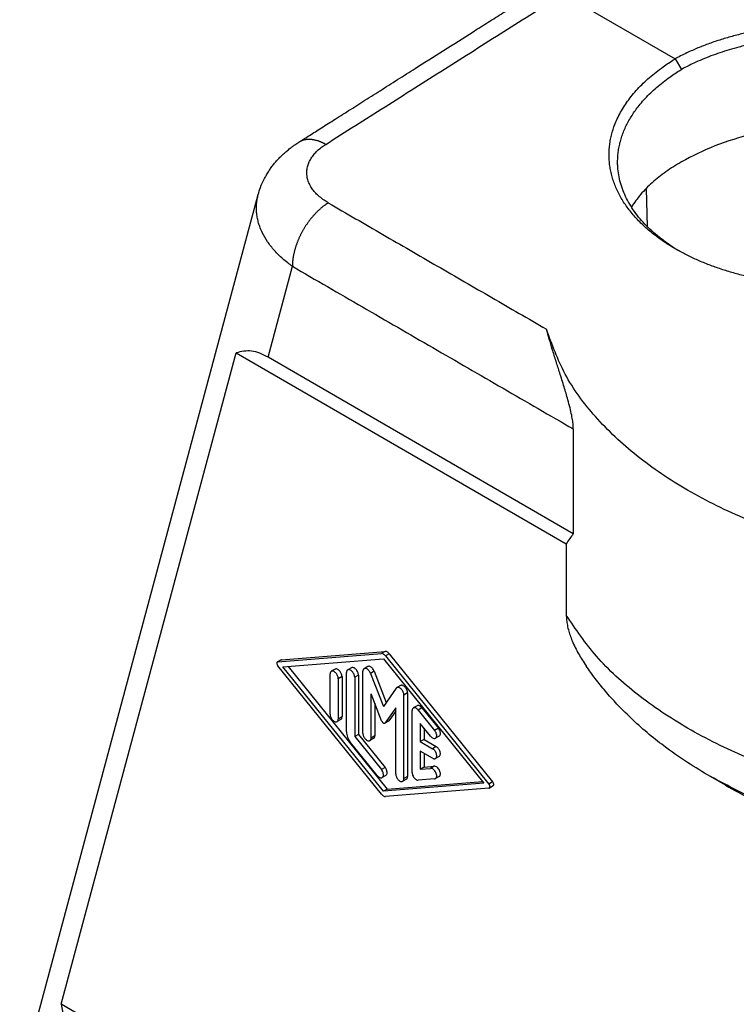
# Model space of a CAD drawing. Units: millimetres. Extents: x -307 to 287, y 0 to 420.
# Drawn here: x 131 to 172, y 284 to 340 of the extents above; entities that cross this region are included whole.
import ezdxf

# ---------------------------------------------------------------- set-up
doc = ezdxf.new("R2010")
doc.units = ezdxf.units.MM

msp = doc.modelspace()

# ---------------------------------------------------------------- linework, layer by layer
at = {"color": 2, "linetype": 'Continuous'}
for p, q in [((161.974, 341.706), (168.411, 337.981)), ((168.411, 337.981), (168.765, 337.369)), ((130.763, 279.151), (144.461, 330.181)), ((166.816, 328.34), (166.753, 330.544)), ((145.025, 320.855), (146.424, 326.067)), ((133.15, 283.693), (143.192, 321.102)), ((143.192, 321.102), (162.156, 310.126)), ((162.557, 310.708), (145.025, 320.855)), ((162.557, 316.73), (162.557, 310.708)), ((162.156, 310.126), (162.156, 306.037)), ((145.59, 303.359), (151.536, 303.837)), ((145.802, 303.481), (151.748, 303.96)), ((151.748, 303.96), (151.536, 303.837)), ((151.982, 303.824), (151.769, 303.702)), ((151.769, 303.702), (157.715, 296.34)), ((151.982, 303.824), (157.927, 296.463)), ((145.777, 303.474), (145.565, 303.351)), ((145.802, 303.481), (145.59, 303.359)), ((151.536, 295.762), (145.59, 303.123)), ((145.885, 303.07), (151.653, 303.533)), ((151.653, 295.93), (145.885, 303.07)), ((146.178, 303.093), (151.865, 296.053)), ((150.756, 303.087), (150.544, 302.964)), ((151.653, 303.533), (157.42, 296.394)), ((148.591, 300.346), (148.591, 302.66)), ((148.872, 302.935), (148.66, 302.812)), ((149.275, 302.511), (149.062, 302.388)), ((149.275, 302.511), (149.275, 300.196)), ((149.533, 299.338), (149.533, 302.742)), ((149.814, 303.017), (149.602, 302.894)), ((150.216, 302.592), (150.004, 302.469)), ((150.004, 302.469), (150.004, 299.065)), ((150.216, 302.592), (150.216, 299.188)), ((150.475, 299.256), (150.475, 302.812)), ((151.127, 302.816), (150.915, 302.693)), ((150.915, 302.693), (151.653, 300.792)), ((151.127, 302.816), (151.82, 301.03)), ((149.062, 302.388), (149.062, 300.074)), ((152.64, 301.996), (152.428, 301.874)), ((150.946, 298.983), (150.946, 301.526)), ((151.551, 299.969), (150.946, 301.526)), ((152.39, 301.839), (151.653, 300.792)), ((153.042, 301.572), (152.83, 301.449)), ((152.83, 296.651), (152.83, 301.449)), ((153.042, 301.572), (153.042, 296.774)), ((151.158, 300.979), (151.158, 299.106)), ((153.582, 300.83), (153.369, 300.708)), ((149.275, 300.196), (149.062, 300.074)), ((152.359, 300.708), (151.754, 299.851)), ((152.359, 300.53), (151.967, 299.973)), ((152.359, 296.924), (152.359, 300.708)), ((153.301, 297), (153.301, 300.556)), ((153.866, 300.709), (153.654, 300.587)), ((153.654, 300.587), (154.596, 299.421)), ((153.866, 300.709), (154.808, 299.543)), ((149.206, 300.044), (148.994, 299.922)), ((151.948, 299.956), (151.736, 299.833)), ((151.967, 299.973), (151.754, 299.851)), ((153.772, 299.815), (153.772, 298.777)), ((154.36, 299.086), (153.772, 299.815)), ((150.216, 299.188), (150.004, 299.065)), ((150.004, 299.065), (151.535, 297.17)), ((150.216, 299.188), (151.747, 297.293)), ((151.158, 299.106), (150.946, 298.983)), ((153.984, 299.552), (153.984, 298.899)), ((154.808, 299.543), (154.596, 299.421)), ((154.857, 299.088), (154.645, 298.965)), ((151.299, 296.836), (149.769, 298.731)), ((151.09, 298.954), (150.877, 298.831)), ((153.984, 298.899), (153.772, 298.777)), ((153.772, 298.777), (154.478, 298.368)), ((153.984, 298.899), (154.69, 298.491)), ((154.478, 297.825), (153.772, 298.234)), ((153.772, 298.234), (153.772, 297.195)), ((153.984, 298.111), (153.984, 297.318)), ((154.69, 298.491), (154.478, 298.368)), ((154.857, 297.931), (154.645, 297.808)), ((151.747, 297.293), (151.535, 297.17)), ((151.796, 296.838), (151.584, 296.715)), ((153.984, 297.318), (153.772, 297.195)), ((153.772, 297.195), (154.36, 297.242)), ((153.984, 297.318), (154.573, 297.365)), ((154.573, 297.365), (154.36, 297.242)), ((157.42, 296.394), (151.653, 295.93)), ((151.865, 296.053), (157.34, 296.493)), ((152.973, 296.622), (152.761, 296.499)), ((153.042, 296.774), (152.83, 296.651)), ((154.596, 296.636), (153.654, 296.56)), ((154.857, 296.774), (154.645, 296.651)), ((157.927, 296.463), (157.715, 296.34)), ((171.308, 296.267), (170.432, 296.77)), ((151.865, 296.053), (151.653, 295.93)), ((157.715, 296.105), (151.769, 295.626)), ((157.952, 296.235), (157.74, 296.112)), ((209.329, 239.603), (133.15, 283.693))]:
    msp.add_line(p, q, dxfattribs=at)
for points, knots in [([(146.786, 333.189), (146.966, 333.303), (147.37, 333.559), (148.035, 333.98), (148.81, 334.471), (149.676, 335.019), (150.609, 335.611), (151.59, 336.232), (152.596, 336.869), (153.842, 337.658), (155.319, 338.593), (156.741, 339.494), (157.878, 340.214), (158.589, 340.665), (159.158, 341.025), (159.514, 341.25), (159.798, 341.43), (159.958, 341.532), (160.065, 341.599), (160.118, 341.633), (160.172, 341.667), (160.243, 341.712), (160.332, 341.768), (160.403, 341.813), (160.439, 341.836)], [0, 0, 0, 0, 0.638459, 1.433636, 2.360244, 3.392997, 4.506608, 5.67579, 6.875256, 8.079719, 10.099649, 12.119578, 13.129543, 14.139507, 14.64449, 15.149473, 15.401964, 15.654455, 15.717578, 15.780701, 15.843836, 15.907003, 16.032766, 16.159892, 16.159892, 16.159892, 16.159892]), ([(148.336, 333.069), (149.472, 333.788), (151.746, 335.228), (155.155, 337.387), (158.565, 339.547), (160.838, 340.986), (161.974, 341.706)], [0, 0, 0, 0, 4.035914, 8.071828, 12.107742, 16.143655, 16.143655, 16.143655, 16.143655]), ([(186.996, 327.453), (187.08, 327.502), (187.246, 327.599), (187.548, 327.789), (187.895, 328.025), (188.277, 328.313), (188.632, 328.612), (188.96, 328.921), (189.261, 329.24), (189.532, 329.567), (189.774, 329.901), (189.986, 330.243), (190.167, 330.59), (190.309, 330.924), (190.417, 331.242), (190.495, 331.542), (190.552, 331.843), (190.586, 332.146), (190.598, 332.45), (190.588, 332.754), (190.555, 333.058), (190.499, 333.361), (190.422, 333.663), (190.323, 333.963), (190.202, 334.261), (190.059, 334.557), (189.894, 334.848), (189.709, 335.136), (189.503, 335.42), (189.277, 335.698), (189.03, 335.972), (188.764, 336.24), (188.479, 336.502), (188.175, 336.757), (187.854, 337.005), (187.514, 337.245), (187.158, 337.478), (186.721, 337.741), (186.195, 338.027), (185.574, 338.326), (184.922, 338.604), (184.241, 338.858), (183.535, 339.089), (182.807, 339.295), (182.058, 339.476), (181.292, 339.63), (180.512, 339.757), (179.72, 339.857), (178.921, 339.93), (178.116, 339.974), (177.308, 339.991), (176.503, 339.979), (175.701, 339.939), (174.907, 339.87), (174.122, 339.774), (173.351, 339.651), (172.597, 339.501), (171.861, 339.324), (171.147, 339.122), (170.459, 338.894), (169.798, 338.643), (169.25, 338.405), (168.808, 338.191), (168.572, 338.068), (168.45, 338.002), (168.437, 337.995), (168.424, 337.988), (168.415, 337.983), (168.411, 337.981)], [0, 0, 0, 0, 0.291067, 0.577821, 1.070464, 1.548595, 2.012615, 2.463035, 2.9005, 3.325135, 3.737329, 4.138299, 4.529423, 4.912251, 5.225673, 5.534815, 5.840836, 6.144936, 6.448347, 6.752316, 7.057675, 7.365265, 7.676259, 7.99177, 8.312847, 8.640472, 8.975042, 9.316979, 9.666971, 10.025628, 10.393483, 10.771001, 11.158059, 11.554451, 11.960385, 12.376015, 12.801449, 13.236754, 13.906908, 14.59648, 15.305036, 16.032021, 16.775335, 17.532616, 18.302858, 19.084992, 19.876522, 20.674506, 21.477655, 22.284661, 23.092684, 23.898763, 24.701567, 25.499778, 26.290869, 27.071784, 27.841375, 28.598542, 29.340848, 30.065985, 30.773248, 31.462039, 31.85777, 32.246017, 32.259701, 32.274364, 32.289413, 32.304253, 32.304253, 32.304253, 32.304253]), ([(190.103, 332.064), (190.103, 332.11), (190.102, 332.201), (190.092, 332.39), (190.067, 332.631), (190.014, 332.923), (189.94, 333.214), (189.845, 333.503), (189.729, 333.79), (189.592, 334.074), (189.434, 334.355), (189.256, 334.633), (189.058, 334.906), (188.84, 335.174), (188.603, 335.438), (188.347, 335.696), (188.072, 335.949), (187.78, 336.194), (187.47, 336.433), (187.143, 336.665), (186.8, 336.889), (186.441, 337.105), (186.066, 337.313), (185.678, 337.512), (185.275, 337.702), (184.86, 337.883), (184.431, 338.054), (183.916, 338.243), (183.309, 338.441), (182.607, 338.639), (181.886, 338.813), (181.147, 338.961), (180.396, 339.083), (179.633, 339.179), (178.863, 339.248), (178.088, 339.291), (177.311, 339.306), (176.535, 339.294), (175.763, 339.254), (174.999, 339.188), (174.244, 339.095), (173.503, 338.975), (172.777, 338.83), (172.115, 338.67), (171.518, 338.502), (170.982, 338.332), (170.463, 338.147), (169.962, 337.948), (169.521, 337.752), (169.136, 337.566), (168.911, 337.448), (168.794, 337.385), (168.784, 337.379), (168.774, 337.374), (168.768, 337.37), (168.765, 337.369)], [0, 0, 0, 0, 0.136621, 0.273494, 0.567491, 0.863627, 1.163032, 1.466782, 1.775892, 2.09131, 2.413425, 2.742652, 3.079655, 3.425021, 3.779267, 4.142838, 4.515623, 4.897427, 5.288447, 5.688831, 6.098678, 6.518051, 6.946418, 7.383166, 7.82819, 8.281354, 8.742497, 9.211442, 9.927642, 10.657291, 11.399396, 12.152908, 12.915415, 13.684075, 14.45763, 15.234799, 16.012841, 16.788903, 17.56169, 18.329919, 19.091155, 19.842461, 20.582727, 21.310891, 21.883192, 22.444927, 22.995739, 23.535309, 24.063361, 24.443551, 24.816507, 24.82852, 24.839863, 24.850944, 24.862172, 24.862172, 24.862172, 24.862172]), ([(168.453, 327.049), (168.448, 327.052), (168.437, 327.059), (168.238, 327.173), (167.869, 327.4), (167.408, 327.723), (167.031, 328.017), (166.727, 328.277), (166.442, 328.544), (166.176, 328.818), (165.93, 329.098), (165.703, 329.385), (165.497, 329.677), (165.312, 329.975), (165.148, 330.277), (165.005, 330.584), (164.884, 330.894), (164.784, 331.207), (164.707, 331.523), (164.652, 331.841), (164.619, 332.16), (164.609, 332.48), (164.621, 332.801), (164.655, 333.121), (164.711, 333.44), (164.79, 333.758), (164.898, 334.096), (165.04, 334.452), (165.221, 334.824), (165.432, 335.19), (165.674, 335.55), (165.946, 335.903), (166.246, 336.248), (166.574, 336.584), (166.93, 336.91), (167.311, 337.225), (167.682, 337.502), (168.033, 337.743), (168.254, 337.884), (168.372, 337.957), (168.385, 337.965), (168.398, 337.973), (168.407, 337.978), (168.411, 337.981)], [0, 0, 0, 0, 0.019247, 0.038478, 0.688248, 1.31715, 1.725119, 2.124263, 2.514852, 2.896736, 3.269841, 3.634682, 3.991838, 4.341955, 4.685753, 5.023663, 5.356066, 5.683928, 6.008265, 6.330144, 6.650669, 6.970581, 7.290591, 7.611836, 7.93543, 8.262454, 8.59395, 8.998532, 9.411266, 9.833536, 10.266575, 10.711477, 11.168499, 11.637655, 12.119532, 12.614595, 13.123209, 13.50538, 13.894187, 13.908153, 13.923138, 13.938536, 13.953743, 13.953743, 13.953743, 13.953743]), ([(165.103, 332.064), (165.106, 332.17), (165.11, 332.383), (165.145, 332.698), (165.201, 333.008), (165.278, 333.314), (165.375, 333.619), (165.494, 333.921), (165.634, 334.22), (165.794, 334.515), (165.975, 334.806), (166.176, 335.094), (166.411, 335.395), (166.686, 335.709), (167.002, 336.032), (167.345, 336.345), (167.714, 336.648), (168.07, 336.914), (168.409, 337.146), (168.622, 337.281), (168.735, 337.35), (168.745, 337.357), (168.755, 337.363), (168.761, 337.367), (168.765, 337.369)], [0, 0, 0, 0, 0.318254, 0.637758, 0.949395, 1.264352, 1.583627, 1.907877, 2.237429, 2.573068, 2.915511, 3.265407, 3.623339, 4.063503, 4.515323, 4.979353, 5.456031, 5.945699, 6.31359, 6.687832, 6.700157, 6.711862, 6.723313, 6.734874, 6.734874, 6.734874, 6.734874]), ([(189.271, 329.548), (188.917, 329.995), (188.167, 330.941), (186.587, 332.042), (184.701, 332.967), (182.535, 333.651), (180.183, 334.079), (177.731, 334.233), (175.274, 334.109), (172.91, 333.703), (170.711, 333.063), (169.397, 332.391), (168.765, 332.068)], [0, 0, 0, 0, 1.70091, 3.605149, 5.71115, 7.990194, 10.395194, 12.867647, 15.343462, 17.758278, 20.052756, 22.178335, 22.178335, 22.178335, 22.178335]), ([(144.461, 330.181), (144.503, 330.322), (144.593, 330.624), (144.755, 330.984), (144.912, 331.278), (145.037, 331.486), (145.176, 331.692), (145.321, 331.887), (145.473, 332.07), (145.629, 332.244), (145.791, 332.408), (145.964, 332.571), (146.148, 332.729), (146.296, 332.847), (146.401, 332.925), (146.454, 332.965), (146.507, 333.002), (146.581, 333.054), (146.673, 333.117), (146.749, 333.166), (146.786, 333.189)], [0, 0, 0, 0, 0.440251, 0.945001, 1.182088, 1.439595, 1.671348, 1.930411, 2.165886, 2.384612, 2.630894, 2.858442, 3.096661, 3.358746, 3.426763, 3.488861, 3.557494, 3.621185, 3.758945, 3.892061, 3.892061, 3.892061, 3.892061]), ([(148.336, 333.069), (148.319, 333.078), (148.285, 333.096), (148.234, 333.123), (148.183, 333.148), (148.131, 333.172), (148.079, 333.194), (148.027, 333.216), (147.975, 333.236), (147.923, 333.254), (147.871, 333.271), (147.819, 333.287), (147.766, 333.3), (147.715, 333.313), (147.663, 333.323), (147.611, 333.332), (147.56, 333.34), (147.509, 333.345), (147.459, 333.349), (147.409, 333.351), (147.359, 333.351), (147.31, 333.35), (147.262, 333.346), (147.214, 333.341), (147.167, 333.334), (147.121, 333.325), (147.076, 333.315), (147.032, 333.302), (146.988, 333.288), (146.946, 333.272), (146.904, 333.254), (146.864, 333.234), (146.824, 333.213), (146.799, 333.197), (146.786, 333.189)], [0, 0, 0, 0, 0.057771, 0.115298, 0.172548, 0.229485, 0.286077, 0.342293, 0.398103, 0.453477, 0.508391, 0.562819, 0.61674, 0.670136, 0.722991, 0.775292, 0.82703, 0.878201, 0.928801, 0.978835, 1.028309, 1.077234, 1.125625, 1.173502, 1.220888, 1.267811, 1.314302, 1.360397, 1.406132, 1.451551, 1.496694, 1.541608, 1.586338, 1.630931, 1.630931, 1.630931, 1.630931]), ([(146.786, 333.189), (146.786, 333.189), (146.786, 333.189), (146.786, 333.189), (146.786, 333.189), (146.786, 333.189), (146.786, 333.189), (146.786, 333.189), (146.786, 333.189), (146.786, 333.189), (146.786, 333.189)], [0, 0, 0, 0, 0.00000929485, 0.0000185897, 0.00002788455, 0.00003717939, 0.00004647423, 0.00005576906, 0.00006506389, 0.00007435871, 0.00007435871, 0.00007435871, 0.00007435871]), ([(148.489, 329.708), (148.407, 329.758), (148.232, 329.865), (147.987, 330.053), (147.772, 330.255), (147.592, 330.469), (147.455, 330.68), (147.346, 330.911), (147.279, 331.135), (147.249, 331.368), (147.255, 331.597), (147.3, 331.831), (147.384, 332.061), (147.51, 332.292), (147.668, 332.506), (147.868, 332.716), (148.088, 332.903), (148.256, 333.016), (148.336, 333.069)], [0, 0, 0, 0, 0.289161, 0.615266, 0.924341, 1.171709, 1.451202, 1.676884, 1.935527, 2.149412, 2.381254, 2.617903, 2.862791, 3.113359, 3.402798, 3.659258, 3.980804, 4.267082, 4.267082, 4.267082, 4.267082]), ([(168.628, 326.95), (168.474, 327.046), (168.169, 327.234), (167.717, 327.554), (167.279, 327.904), (166.86, 328.287), (166.482, 328.686), (166.147, 329.098), (165.857, 329.523), (165.612, 329.959), (165.414, 330.404), (165.263, 330.856), (165.159, 331.314), (165.117, 331.67), (165.105, 331.92), (165.104, 332.016), (165.103, 332.064)], [0, 0, 0, 0, 0.54459, 1.073789, 1.659995, 2.227302, 2.7757, 3.305581, 3.818777, 4.317454, 4.803314, 5.278278, 5.745622, 6.208845, 6.352809, 6.496669, 6.496669, 6.496669, 6.496669]), ([(168.765, 332.068), (168.462, 331.882), (167.874, 331.522), (167.092, 330.889), (166.417, 330.222), (166.063, 329.723), (165.892, 329.481)], [0, 0, 0, 0, 1.063497, 2.066858, 3.010799, 3.89916, 3.89916, 3.89916, 3.89916]), ([(146.424, 326.067), (146.333, 326.133), (146.143, 326.271), (145.879, 326.491), (145.624, 326.727), (145.323, 327.043), (144.993, 327.461), (144.731, 327.91), (144.575, 328.273), (144.482, 328.546), (144.416, 328.816), (144.374, 329.086), (144.356, 329.361), (144.364, 329.64), (144.398, 329.919), (144.441, 330.097), (144.461, 330.181)], [0, 0, 0, 0, 0.335981, 0.705861, 1.029092, 1.377654, 2.016454, 2.621267, 2.928975, 3.200891, 3.486302, 3.760777, 4.021197, 4.310016, 4.599268, 4.85931, 4.85931, 4.85931, 4.85931]), ([(148.489, 329.708), (148.458, 329.689), (148.395, 329.649), (148.317, 329.595), (148.254, 329.55), (148.206, 329.514), (148.158, 329.476), (148.11, 329.437), (148.061, 329.397), (148.013, 329.355), (147.964, 329.312), (147.916, 329.267), (147.868, 329.221), (147.82, 329.174), (147.772, 329.125), (147.724, 329.075), (147.676, 329.024), (147.629, 328.971), (147.582, 328.917), (147.535, 328.862), (147.489, 328.806), (147.444, 328.749), (147.399, 328.69), (147.354, 328.63), (147.31, 328.57), (147.267, 328.508), (147.225, 328.446), (147.183, 328.383), (147.142, 328.319), (147.102, 328.254), (147.063, 328.188), (147.025, 328.122), (146.988, 328.056), (146.952, 327.989), (146.917, 327.922), (146.883, 327.854), (146.85, 327.786), (146.819, 327.717), (146.788, 327.649), (146.759, 327.581), (146.73, 327.512), (146.703, 327.444), (146.678, 327.376), (146.653, 327.308), (146.63, 327.24), (146.608, 327.172), (146.587, 327.105), (146.568, 327.038), (146.55, 326.972), (146.533, 326.906), (146.517, 326.841), (146.503, 326.777), (146.49, 326.713), (146.478, 326.65), (146.467, 326.588), (146.458, 326.526), (146.45, 326.465), (146.443, 326.406), (146.437, 326.347), (146.43, 326.27), (146.425, 326.177), (146.424, 326.103), (146.424, 326.067)], [0, 0, 0, 0, 0.110385, 0.224979, 0.283846, 0.343746, 0.404671, 0.466606, 0.529536, 0.593444, 0.658308, 0.724107, 0.790814, 0.858402, 0.92684, 0.996096, 1.066135, 1.136918, 1.208407, 1.28056, 1.353332, 1.426678, 1.50055, 1.574898, 1.649672, 1.724818, 1.800284, 1.876014, 1.951953, 2.028045, 2.104231, 2.180456, 2.256662, 2.332791, 2.408786, 2.48459, 2.560148, 2.635404, 2.710304, 2.784795, 2.858825, 2.932344, 3.005303, 3.077655, 3.149356, 3.220363, 3.290635, 3.360134, 3.428823, 3.496669, 3.56364, 3.629707, 3.694845, 3.759028, 3.822237, 3.884451, 3.945655, 4.005835, 4.06498, 4.123079, 4.236115, 4.344919, 4.344919, 4.344919, 4.344919]), ([(148.489, 329.708), (149.533, 329.104), (151.62, 327.896), (154.751, 326.084), (157.882, 324.272), (159.97, 323.064), (161.013, 322.46)], [0, 0, 0, 0, 3.617527, 7.235054, 10.852581, 14.470108, 14.470108, 14.470108, 14.470108]), ([(186.532, 327.184), (186.452, 327.139), (186.29, 327.047), (185.708, 326.737), (184.74, 326.293), (183.338, 325.799), (181.85, 325.41), (180.561, 325.18), (179.506, 325.052), (178.704, 324.985), (177.899, 324.947), (177.092, 324.939), (176.287, 324.961), (175.487, 325.013), (174.695, 325.093), (173.915, 325.204), (173.149, 325.342), (172.4, 325.509), (171.671, 325.704), (170.965, 325.925), (170.285, 326.172), (169.639, 326.442), (169.028, 326.731), (168.643, 326.944), (168.453, 327.049)], [0, 0, 0, 0, 0.276451, 0.55619, 1.979052, 3.46706, 5.008478, 6.589729, 7.390862, 8.195471, 9.002338, 9.810234, 10.616309, 11.417839, 12.213641, 13.002553, 13.781772, 14.548951, 15.30317, 16.043578, 16.767986, 17.474471, 18.14289, 18.793834, 18.793834, 18.793834, 18.793834]), ([(146.424, 326.067), (147.768, 325.289), (150.457, 323.733), (154.49, 321.398), (158.523, 319.064), (161.212, 317.508), (162.557, 316.73)], [0, 0, 0, 0, 4.660079, 9.320158, 13.980237, 18.640316, 18.640316, 18.640316, 18.640316]), ([(162.557, 316.73), (162.556, 316.751), (162.556, 316.796), (162.55, 316.944), (162.525, 317.185), (162.462, 317.545), (162.369, 317.955), (162.224, 318.499), (162.024, 319.169), (161.793, 319.904), (161.564, 320.624), (161.363, 321.269), (161.177, 321.884), (161.067, 322.269), (161.013, 322.46)], [0, 0, 0, 0, 0.065669, 0.13227, 0.447164, 0.790745, 1.228568, 1.707401, 2.478681, 3.324877, 4.019552, 4.746804, 5.351643, 5.94682, 5.94682, 5.94682, 5.94682]), ([(184.89, 308.64), (183.429, 308.801), (180.554, 309.118), (176.414, 310.099), (172.584, 311.424), (169.157, 313.097), (166.206, 315.071), (163.824, 317.313), (161.995, 319.757), (161.333, 321.58), (161.013, 322.46)], [0, 0, 0, 0, 4.407477, 8.6702, 12.730728, 16.543635, 20.080389, 23.335136, 26.331117, 29.125957, 29.125957, 29.125957, 29.125957]), ([(145.025, 320.855), (144.713, 321.011), (144.127, 321.303), (143.49, 321.166), (143.192, 321.102)], [0, 0, 0, 0, 1.011575, 1.8987, 1.8987, 1.8987, 1.8987]), ([(162.557, 310.708), (162.487, 310.616), (162.344, 310.429), (162.22, 310.228), (162.156, 310.126)], [0, 0, 0, 0, 0.3467373, 0.7069808, 0.7069808, 0.7069808, 0.7069808]), ([(162.156, 306.037), (162.157, 306.002), (162.158, 305.931), (162.168, 305.765), (162.199, 305.52), (162.269, 305.208), (162.369, 304.883), (162.5, 304.539), (162.662, 304.183), (162.854, 303.822), (163.061, 303.471), (163.214, 303.242), (163.293, 303.124)], [0, 0, 0, 0, 0.10495, 0.21251, 0.497217, 0.84424, 1.170614, 1.518549, 1.946998, 2.343965, 2.74397, 3.169012, 3.169012, 3.169012, 3.169012]), ([(180.322, 295.523), (178.955, 295.829), (176.286, 296.426), (172.53, 297.786), (169.156, 299.434), (166.264, 301.377), (163.856, 303.53), (162.706, 305.225), (162.156, 306.037)], [0, 0, 0, 0, 4.198713, 8.198759, 11.954149, 15.434548, 18.63076, 21.561108, 21.561108, 21.561108, 21.561108]), ([(151.769, 303.702), (151.751, 303.722), (151.717, 303.761), (151.656, 303.805), (151.596, 303.834), (151.555, 303.836), (151.536, 303.837)], [0, 0, 0, 0, 0.0818644, 0.1566859, 0.2224465, 0.2791584, 0.2791584, 0.2791584, 0.2791584]), ([(151.982, 303.824), (151.963, 303.845), (151.929, 303.884), (151.869, 303.928), (151.808, 303.957), (151.767, 303.959), (151.748, 303.96)], [0, 0, 0, 0, 0.0818644, 0.1566859, 0.2224465, 0.2791584, 0.2791584, 0.2791584, 0.2791584]), ([(145.565, 303.351), (145.557, 303.344), (145.54, 303.33), (145.53, 303.295), (145.53, 303.254), (145.541, 303.209), (145.56, 303.164), (145.58, 303.136), (145.59, 303.123)], [0, 0, 0, 0, 0.0299567, 0.0645258, 0.1055422, 0.1522607, 0.2024051, 0.2529768, 0.2529768, 0.2529768, 0.2529768]), ([(145.59, 303.359), (145.585, 303.358), (145.577, 303.357), (145.569, 303.353), (145.565, 303.351)], [0, 0, 0, 0, 0.01337388, 0.02630064, 0.02630064, 0.02630064, 0.02630064]), ([(145.802, 303.481), (145.797, 303.481), (145.789, 303.48), (145.781, 303.476), (145.777, 303.474)], [0, 0, 0, 0, 0.01337388, 0.02630064, 0.02630064, 0.02630064, 0.02630064]), ([(150.216, 302.592), (150.214, 302.621), (150.21, 302.681), (150.178, 302.768), (150.133, 302.853), (150.075, 302.928), (150.008, 302.986), (149.94, 303.023), (149.872, 303.039), (149.832, 303.024), (149.814, 303.017)], [0, 0, 0, 0, 0.0853726, 0.1793614, 0.2770773, 0.3729459, 0.4617251, 0.539592, 0.6055396, 0.6631415, 0.6631415, 0.6631415, 0.6631415]), ([(151.127, 302.816), (151.113, 302.847), (151.085, 302.908), (151.026, 302.987), (150.958, 303.051), (150.888, 303.091), (150.816, 303.109), (150.775, 303.094), (150.756, 303.087)], [0, 0, 0, 0, 0.1010011, 0.2011384, 0.2944288, 0.3763318, 0.4453635, 0.5051891, 0.5051891, 0.5051891, 0.5051891]), ([(170.432, 296.77), (169.99, 297.033), (169.073, 297.58), (167.867, 298.431), (166.778, 299.297), (165.881, 300.099), (165.082, 300.9), (164.412, 301.65), (163.818, 302.382), (163.466, 302.879), (163.293, 303.124)], [0, 0, 0, 0, 1.543168, 3.203306, 4.42215, 5.716267, 6.810819, 7.81277, 8.73424, 9.637219, 9.637219, 9.637219, 9.637219]), ([(148.66, 302.812), (148.65, 302.805), (148.628, 302.789), (148.607, 302.753), (148.594, 302.709), (148.592, 302.677), (148.591, 302.66)], [0, 0, 0, 0, 0.0379128, 0.0785057, 0.1236356, 0.1740857, 0.1740857, 0.1740857, 0.1740857]), ([(149.062, 302.388), (149.06, 302.416), (149.056, 302.476), (149.024, 302.564), (148.979, 302.649), (148.921, 302.723), (148.854, 302.782), (148.786, 302.819), (148.718, 302.834), (148.678, 302.819), (148.66, 302.812)], [0, 0, 0, 0, 0.0853726, 0.1793614, 0.2770773, 0.3729459, 0.4617251, 0.539592, 0.6055396, 0.6631415, 0.6631415, 0.6631415, 0.6631415]), ([(149.275, 302.511), (149.272, 302.539), (149.268, 302.599), (149.236, 302.687), (149.191, 302.772), (149.133, 302.846), (149.067, 302.905), (148.998, 302.942), (148.93, 302.957), (148.891, 302.942), (148.872, 302.935)], [0, 0, 0, 0, 0.0853726, 0.1793614, 0.2770773, 0.3729459, 0.4617251, 0.539592, 0.6055396, 0.6631415, 0.6631415, 0.6631415, 0.6631415]), ([(149.602, 302.894), (149.592, 302.886), (149.57, 302.871), (149.549, 302.835), (149.536, 302.791), (149.534, 302.759), (149.533, 302.742)], [0, 0, 0, 0, 0.0379128, 0.0785057, 0.1236356, 0.1740857, 0.1740857, 0.1740857, 0.1740857]), ([(150.004, 302.469), (150.002, 302.498), (149.997, 302.558), (149.966, 302.646), (149.921, 302.73), (149.862, 302.805), (149.796, 302.863), (149.728, 302.9), (149.66, 302.916), (149.62, 302.901), (149.602, 302.894)], [0, 0, 0, 0, 0.0853726, 0.1793614, 0.2770773, 0.3729459, 0.4617251, 0.539592, 0.6055396, 0.6631415, 0.6631415, 0.6631415, 0.6631415]), ([(150.544, 302.964), (150.534, 302.956), (150.512, 302.941), (150.491, 302.905), (150.477, 302.861), (150.476, 302.829), (150.475, 302.812)], [0, 0, 0, 0, 0.0379128, 0.0785057, 0.1236356, 0.1740857, 0.1740857, 0.1740857, 0.1740857]), ([(150.915, 302.693), (150.901, 302.724), (150.873, 302.785), (150.814, 302.864), (150.746, 302.928), (150.675, 302.968), (150.604, 302.986), (150.563, 302.971), (150.544, 302.964)], [0, 0, 0, 0, 0.1010011, 0.2011384, 0.2944288, 0.3763318, 0.4453635, 0.5051891, 0.5051891, 0.5051891, 0.5051891]), ([(153.042, 301.572), (153.04, 301.6), (153.035, 301.66), (153.004, 301.748), (152.958, 301.833), (152.9, 301.907), (152.834, 301.966), (152.766, 302.003), (152.697, 302.018), (152.658, 302.003), (152.64, 301.996)], [0, 0, 0, 0, 0.0853726, 0.1793614, 0.2770773, 0.3729459, 0.4617251, 0.539592, 0.6055396, 0.6631415, 0.6631415, 0.6631415, 0.6631415]), ([(152.428, 301.874), (152.421, 301.869), (152.406, 301.86), (152.396, 301.846), (152.39, 301.839)], [0, 0, 0, 0, 0.02504551, 0.05090811, 0.05090811, 0.05090811, 0.05090811]), ([(152.83, 301.449), (152.828, 301.478), (152.823, 301.537), (152.792, 301.625), (152.746, 301.71), (152.688, 301.785), (152.622, 301.843), (152.554, 301.88), (152.485, 301.895), (152.446, 301.881), (152.428, 301.874)], [0, 0, 0, 0, 0.0853726, 0.1793614, 0.2770773, 0.3729459, 0.4617251, 0.539592, 0.6055396, 0.6631415, 0.6631415, 0.6631415, 0.6631415]), ([(153.866, 300.709), (153.843, 300.735), (153.8, 300.783), (153.724, 300.83), (153.647, 300.854), (153.602, 300.838), (153.582, 300.83)], [0, 0, 0, 0, 0.1022921, 0.1924301, 0.2677703, 0.3320514, 0.3320514, 0.3320514, 0.3320514]), ([(148.591, 300.346), (148.594, 300.318), (148.598, 300.258), (148.63, 300.17), (148.675, 300.085), (148.733, 300.011), (148.799, 299.952), (148.868, 299.915), (148.936, 299.9), (148.975, 299.915), (148.994, 299.922)], [0, 0, 0, 0, 0.0853726, 0.1793614, 0.2770773, 0.3729459, 0.4617251, 0.539592, 0.6055396, 0.6631415, 0.6631415, 0.6631415, 0.6631415]), ([(149.206, 300.044), (149.216, 300.052), (149.238, 300.067), (149.259, 300.104), (149.272, 300.147), (149.274, 300.179), (149.275, 300.196)], [0, 0, 0, 0, 0.0379128, 0.0785057, 0.1236356, 0.1740857, 0.1740857, 0.1740857, 0.1740857]), ([(153.369, 300.708), (153.359, 300.7), (153.338, 300.685), (153.316, 300.648), (153.303, 300.605), (153.302, 300.573), (153.301, 300.556)], [0, 0, 0, 0, 0.0379128, 0.0785057, 0.1236356, 0.1740857, 0.1740857, 0.1740857, 0.1740857]), ([(153.654, 300.587), (153.631, 300.612), (153.588, 300.66), (153.512, 300.708), (153.435, 300.731), (153.39, 300.715), (153.369, 300.708)], [0, 0, 0, 0, 0.1022921, 0.1924301, 0.2677703, 0.3320514, 0.3320514, 0.3320514, 0.3320514]), ([(148.994, 299.922), (149.004, 299.929), (149.025, 299.945), (149.047, 299.981), (149.06, 300.025), (149.062, 300.057), (149.062, 300.074)], [0, 0, 0, 0, 0.0379128, 0.0785057, 0.1236356, 0.1740857, 0.1740857, 0.1740857, 0.1740857]), ([(151.551, 299.969), (151.558, 299.953), (151.571, 299.923), (151.601, 299.883), (151.635, 299.852), (151.67, 299.831), (151.706, 299.822), (151.726, 299.83), (151.736, 299.833)], [0, 0, 0, 0, 0.0505006, 0.1005692, 0.1472144, 0.1881659, 0.2226818, 0.2525946, 0.2525946, 0.2525946, 0.2525946]), ([(151.736, 299.833), (151.739, 299.836), (151.747, 299.841), (151.752, 299.847), (151.754, 299.851)], [0, 0, 0, 0, 0.01252275, 0.02545406, 0.02545406, 0.02545406, 0.02545406]), ([(151.948, 299.956), (151.952, 299.959), (151.959, 299.963), (151.964, 299.97), (151.967, 299.973)], [0, 0, 0, 0, 0.01252275, 0.02545406, 0.02545406, 0.02545406, 0.02545406]), ([(149.533, 299.338), (149.537, 299.287), (149.544, 299.182), (149.594, 299.026), (149.667, 298.871), (149.735, 298.777), (149.769, 298.731)], [0, 0, 0, 0, 0.150761, 0.3158811, 0.4887781, 0.6617237, 0.6617237, 0.6617237, 0.6617237]), ([(150.475, 299.256), (150.477, 299.227), (150.482, 299.168), (150.513, 299.08), (150.559, 298.995), (150.617, 298.92), (150.683, 298.862), (150.751, 298.825), (150.82, 298.81), (150.859, 298.824), (150.877, 298.831)], [0, 0, 0, 0, 0.0853726, 0.1793614, 0.2770773, 0.3729459, 0.4617251, 0.539592, 0.6055396, 0.6631415, 0.6631415, 0.6631415, 0.6631415]), ([(151.09, 298.954), (151.1, 298.962), (151.121, 298.977), (151.143, 299.014), (151.156, 299.057), (151.158, 299.089), (151.158, 299.106)], [0, 0, 0, 0, 0.0379128, 0.0785057, 0.1236356, 0.1740857, 0.1740857, 0.1740857, 0.1740857]), ([(154.36, 299.086), (154.383, 299.061), (154.426, 299.013), (154.502, 298.965), (154.579, 298.942), (154.624, 298.958), (154.645, 298.965)], [0, 0, 0, 0, 0.1022921, 0.1924301, 0.2677703, 0.3320514, 0.3320514, 0.3320514, 0.3320514]), ([(154.645, 298.965), (154.661, 298.978), (154.694, 299.006), (154.714, 299.077), (154.715, 299.158), (154.693, 299.248), (154.655, 299.339), (154.615, 299.393), (154.596, 299.421)], [0, 0, 0, 0, 0.0597114, 0.1285837, 0.210278, 0.3033367, 0.4032578, 0.504097, 0.504097, 0.504097, 0.504097]), ([(154.857, 299.088), (154.873, 299.101), (154.906, 299.129), (154.926, 299.199), (154.927, 299.281), (154.906, 299.371), (154.867, 299.461), (154.828, 299.516), (154.808, 299.543)], [0, 0, 0, 0, 0.0597114, 0.1285837, 0.210278, 0.3033367, 0.4032578, 0.504097, 0.504097, 0.504097, 0.504097]), ([(150.877, 298.831), (150.888, 298.839), (150.909, 298.854), (150.93, 298.891), (150.944, 298.934), (150.945, 298.966), (150.946, 298.983)], [0, 0, 0, 0, 0.0379128, 0.0785057, 0.1236356, 0.1740857, 0.1740857, 0.1740857, 0.1740857]), ([(154.645, 297.808), (154.66, 297.82), (154.692, 297.847), (154.713, 297.914), (154.715, 297.991), (154.698, 298.078), (154.662, 298.165), (154.612, 298.247), (154.551, 298.318), (154.502, 298.352), (154.478, 298.368)], [0, 0, 0, 0, 0.0575085, 0.1233274, 0.2010259, 0.2896155, 0.3853021, 0.4828739, 0.5767809, 0.6621444, 0.6621444, 0.6621444, 0.6621444]), ([(154.857, 297.931), (154.872, 297.943), (154.905, 297.97), (154.925, 298.037), (154.927, 298.114), (154.91, 298.2), (154.874, 298.288), (154.824, 298.37), (154.763, 298.44), (154.714, 298.474), (154.69, 298.491)], [0, 0, 0, 0, 0.0575085, 0.1233274, 0.2010259, 0.2896155, 0.3853021, 0.4828739, 0.5767809, 0.6621444, 0.6621444, 0.6621444, 0.6621444]), ([(154.478, 297.825), (154.493, 297.817), (154.522, 297.802), (154.567, 297.792), (154.609, 297.792), (154.633, 297.803), (154.645, 297.808)], [0, 0, 0, 0, 0.050777, 0.0961799, 0.1369909, 0.1750856, 0.1750856, 0.1750856, 0.1750856]), ([(151.299, 296.836), (151.322, 296.811), (151.365, 296.762), (151.441, 296.715), (151.518, 296.692), (151.563, 296.708), (151.584, 296.715)], [0, 0, 0, 0, 0.1022921, 0.1924301, 0.2677703, 0.3320514, 0.3320514, 0.3320514, 0.3320514]), ([(151.584, 296.715), (151.599, 296.728), (151.633, 296.756), (151.653, 296.827), (151.653, 296.908), (151.632, 296.998), (151.594, 297.089), (151.554, 297.143), (151.535, 297.17)], [0, 0, 0, 0, 0.0597114, 0.1285837, 0.210278, 0.3033367, 0.4032578, 0.504097, 0.504097, 0.504097, 0.504097]), ([(151.796, 296.838), (151.812, 296.851), (151.845, 296.879), (151.865, 296.949), (151.866, 297.031), (151.844, 297.121), (151.806, 297.211), (151.767, 297.266), (151.747, 297.293)], [0, 0, 0, 0, 0.0597114, 0.1285837, 0.210278, 0.3033367, 0.4032578, 0.504097, 0.504097, 0.504097, 0.504097]), ([(152.359, 296.924), (152.361, 296.895), (152.366, 296.836), (152.397, 296.748), (152.442, 296.663), (152.501, 296.588), (152.567, 296.53), (152.635, 296.493), (152.704, 296.478), (152.743, 296.492), (152.761, 296.499)], [0, 0, 0, 0, 0.0853726, 0.1793614, 0.2770773, 0.3729459, 0.4617251, 0.539592, 0.6055396, 0.6631415, 0.6631415, 0.6631415, 0.6631415]), ([(153.301, 297), (153.304, 296.966), (153.311, 296.894), (153.353, 296.791), (153.414, 296.695), (153.489, 296.62), (153.57, 296.567), (153.628, 296.562), (153.654, 296.56)], [0, 0, 0, 0, 0.1020729, 0.2150519, 0.3304036, 0.4389885, 0.5334712, 0.6112829, 0.6112829, 0.6112829, 0.6112829]), ([(154.645, 296.651), (154.663, 296.667), (154.703, 296.702), (154.718, 296.792), (154.707, 296.893), (154.668, 296.999), (154.607, 297.099), (154.531, 297.178), (154.448, 297.235), (154.388, 297.24), (154.36, 297.242)], [0, 0, 0, 0, 0.0708706, 0.1558412, 0.258437, 0.3737696, 0.4928148, 0.605531, 0.7036539, 0.7840672, 0.7840672, 0.7840672, 0.7840672]), ([(154.857, 296.774), (154.875, 296.79), (154.915, 296.825), (154.93, 296.915), (154.919, 297.015), (154.88, 297.122), (154.819, 297.222), (154.743, 297.301), (154.66, 297.357), (154.6, 297.363), (154.573, 297.365)], [0, 0, 0, 0, 0.0708706, 0.1558412, 0.258437, 0.3737696, 0.4928148, 0.605531, 0.7036539, 0.7840672, 0.7840672, 0.7840672, 0.7840672]), ([(152.761, 296.499), (152.772, 296.507), (152.793, 296.522), (152.814, 296.559), (152.828, 296.602), (152.829, 296.634), (152.83, 296.651)], [0, 0, 0, 0, 0.0379128, 0.0785057, 0.1236356, 0.1740857, 0.1740857, 0.1740857, 0.1740857]), ([(152.973, 296.622), (152.984, 296.63), (153.005, 296.645), (153.026, 296.682), (153.04, 296.725), (153.041, 296.757), (153.042, 296.774)], [0, 0, 0, 0, 0.0379128, 0.0785057, 0.1236356, 0.1740857, 0.1740857, 0.1740857, 0.1740857]), ([(154.596, 296.636), (154.605, 296.637), (154.622, 296.639), (154.637, 296.647), (154.645, 296.651)], [0, 0, 0, 0, 0.02629037, 0.05172605, 0.05172605, 0.05172605, 0.05172605]), ([(157.74, 296.112), (157.748, 296.119), (157.765, 296.133), (157.775, 296.168), (157.775, 296.209), (157.764, 296.254), (157.745, 296.3), (157.725, 296.327), (157.715, 296.34)], [0, 0, 0, 0, 0.0299233, 0.0644538, 0.1054244, 0.1520908, 0.2021792, 0.2526946, 0.2526946, 0.2526946, 0.2526946]), ([(157.952, 296.235), (157.96, 296.242), (157.977, 296.256), (157.987, 296.291), (157.987, 296.332), (157.977, 296.377), (157.957, 296.422), (157.937, 296.45), (157.927, 296.463)], [0, 0, 0, 0, 0.0299233, 0.0644538, 0.1054244, 0.1520908, 0.2021792, 0.2526946, 0.2526946, 0.2526946, 0.2526946]), ([(176.991, 293.991), (175.824, 294.374), (173.56, 295.117), (171.453, 296.23), (170.432, 296.77)], [0, 0, 0, 0, 3.677306, 7.134427, 7.134427, 7.134427, 7.134427]), ([(171.308, 296.267), (171.781, 296.007), (172.713, 295.495), (174.142, 294.872), (175.562, 294.358), (176.516, 294.113), (176.991, 293.991)], [0, 0, 0, 0, 1.617884, 3.190157, 4.671051, 6.142821, 6.142821, 6.142821, 6.142821]), ([(151.536, 295.762), (151.554, 295.741), (151.588, 295.702), (151.649, 295.658), (151.709, 295.629), (151.75, 295.627), (151.769, 295.626)], [0, 0, 0, 0, 0.0818642, 0.1566854, 0.2224456, 0.2791572, 0.2791572, 0.2791572, 0.2791572]), ([(157.715, 296.105), (157.72, 296.105), (157.729, 296.106), (157.736, 296.11), (157.74, 296.112)], [0, 0, 0, 0, 0.01335853, 0.02627047, 0.02627047, 0.02627047, 0.02627047]), ([(133.15, 283.693), (133.246, 283.166), (133.417, 282.234), (134.112, 281.603), (134.414, 281.329)], [0, 0, 0, 0, 1.553575, 2.747349, 2.747349, 2.747349, 2.747349])]:
    msp.add_open_spline(points, degree=3, knots=knots, dxfattribs=at)

doc.saveas('drawing.dxf')
